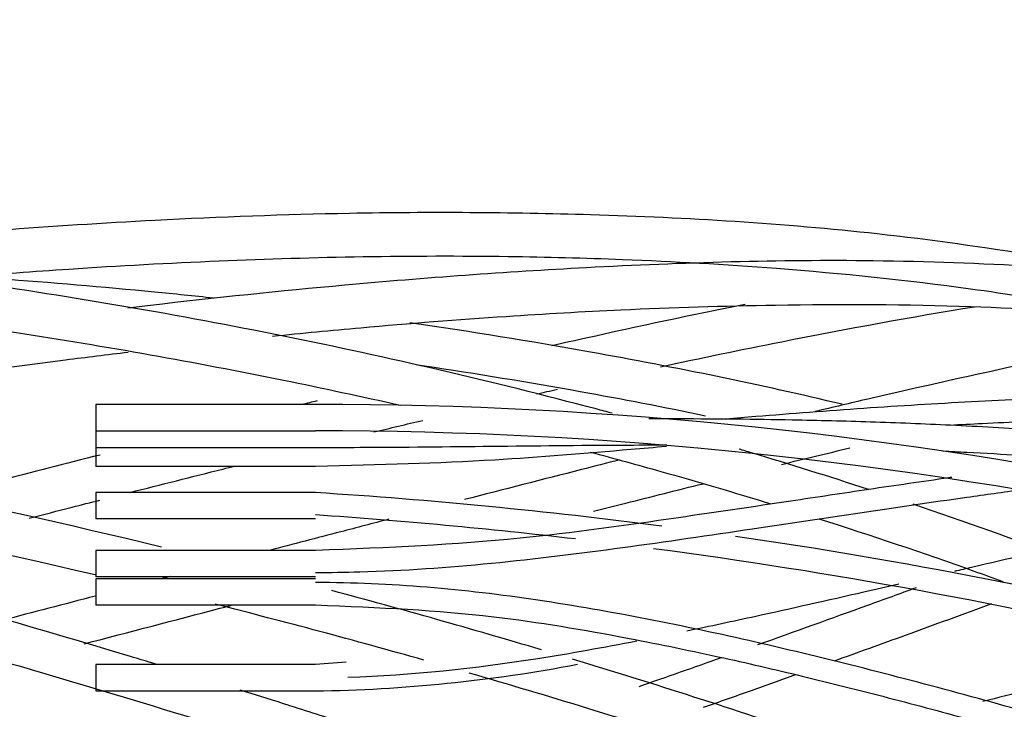
# Paper-space layout 'Layout1' of a CAD drawing. Units: inches. Extents: x 0 to 17.9, y 0 to 11.
# Drawn here: x 6.3 to 6.5, y 6.4 to 6.5 of the extents above; entities that cross this region are included whole.
import ezdxf
from ezdxf import colors
from ezdxf.entities.mleader import LeaderData, LeaderLine
from ezdxf.math import Vec2, Vec3

# ---------------------------------------------------------------- set-up
doc = ezdxf.new("R2010")
doc.units = ezdxf.units.IN
doc.header["$MEASUREMENT"] = 0
for name, color, linetype in [('41332502', 7, 'Continuous'), ('41332505', 7, 'Continuous'), ('Default', 7, 'Continuous')]:
    doc.layers.add(name, color=color, linetype=linetype)

# ---------------------------------------------------------------- blocks, each defined once
blk = doc.blocks.new('SE')
at = {"layer": '41332502', "color": 7, "linetype": 'Continuous'}
for p, q in [((6.314885692810687, 6.446208320609441), (6.314885692810686, 6.440568320609441)), ((6.361885692810686, 6.446207080977634), (6.314885692810686, 6.446208320609441)), ((6.314885692810686, 6.44056832060944), (6.361885692810686, 6.440569503687532)), ((6.314885692810687, 6.440568320609441), (6.314885692810686, 6.436941993406232)), ((6.361885692810687, 6.43694290681574), (6.314885692810686, 6.436941993406232)), ((6.314885692810686, 6.436941993406231), (6.314885692810686, 6.432962720923919)), ((6.314885692810686, 6.433005621683122), (6.361885692810686, 6.433006767938568)), ((6.314885692810687, 6.427402729953214), (6.314885692810686, 6.421762729953215)), ((6.361885692810687, 6.427358984945182), (6.314885692810687, 6.42735982919401)), ((6.314885692810686, 6.421805630712417), (6.361885692810687, 6.421806474961247)), ((6.314885692810686, 6.41500841116669), (6.314885692810686, 6.409368411166691)), ((6.361885692810686, 6.414964666158657), (6.314885692810686, 6.414965510407487)), ((6.314885692810686, 6.409411311925894), (6.361885692810687, 6.409412156174721)), ((6.314885692810686, 6.408936821308366), (6.314885692810686, 6.403296821308366)), ((6.361885692810686, 6.408892774293719), (6.314885692810686, 6.408893920549163)), ((6.314885692810686, 6.40333972206757), (6.361885692810686, 6.403340868323018)), ((6.368481168121045, 6.391113654313653), (6.361885692810686, 6.390574096319505)), ((6.314885692810687, 6.390575279397597), (6.314885692810686, 6.384935279397597)), ((6.361885692810686, 6.390574096319503), (6.314885692810686, 6.390575279397596)), ((6.314885692810686, 6.384935279397598), (6.361885692810686, 6.384936462475688))]:
    blk.add_line(p, q, dxfattribs=at)
for centre, radius, start, end in [((6.361864701172484, 5.536867671112833), 0.9093394101070916, 66.27478537318466, 89.9986773560446), ((6.361909169622469, 5.536974433122618), 0.9035950708698951, 66.27464299153861, 90.00148863387493), ((6.290140570026513, 5.30315338195839), 1.126492610020239, 82.56041685694882, 86.34842092566699), ((6.28419693448978, 5.278604566144762), 1.146607796737741, 83.32252227757941, 86.11493065748643), ((6.290140570026513, 5.30315338195839), 1.126492610020239, 76.24571313215971, 81.75016097422372), ((6.28419693448978, 5.278604566144762), 1.146607796737741, 76.7259545105213, 82.48212815273472), ((6.356978423128879, 6.712166193795809), 0.3272665249541566, 270.8591663296522, 280.7427637106957)]:
    blk.add_arc(centre, radius, start, end, dxfattribs=at)
for points, knots in [([(6.72773805020251, 6.424765671746199), (6.714056624331485, 6.429022134293509), (6.698684148088678, 6.432967127985787), (6.67607787228283, 6.437615933636515), (6.668789497145921, 6.438942781434243), (6.653882702796721, 6.441348007119874), (6.646434510197975, 6.442393702964339), (6.631427539733744, 6.44421367982933), (6.623936812744193, 6.444979398945716), (6.608825657723272, 6.446260460539223), (6.601298614264032, 6.446767642205883), (6.586108355625915, 6.447548986860657), (6.578578154272633, 6.447817015099399), (6.563333506477338, 6.44813879637767), (6.555805832807422, 6.448189326439315), (6.540498607171031, 6.448092340546776), (6.53297021355385, 6.447946916140886), (6.517590043279476, 6.447472522483991), (6.510050153248647, 6.447153305471261), (6.494593603107416, 6.446348164990174), (6.487020698273856, 6.445879744737899), (6.471506560164543, 6.444804607194372), (6.46374750490917, 6.444208149030212), (6.454006004907986, 6.44342010074911), (6.45188767293903, 6.443246275958656), (6.449758838668947, 6.443069986161683)], [0, 0, 0, 0, 0.1250254318621195, 0.1250254318621195, 0.1873521712001345, 0.1873521712001345, 0.2497113751044781, 0.2497113751044781, 0.3121834756749463, 0.3121834756749463, 0.3747923230861374, 0.3747923230861374, 0.4373335567544997, 0.4373335567544997, 0.4998172329942842, 0.4998172329942842, 0.5622934952618105, 0.5622934952618105, 0.6248047248976332, 0.6248047248976332, 0.6873866282853401, 0.6873866282853401, 0.7499390461473068, 0.7499390461473068, 0.767149424627463, 0.767149424627463, 0.767149424627463, 0.767149424627463]), ([(6.497673518625994, 6.441782581913799), (6.499981733325292, 6.441911955026696), (6.508471896586173, 6.44236394479521), (6.523123880992424, 6.442981509487966), (6.542486868933747, 6.443440580956486), (6.562681655080326, 6.443474629836798), (6.58338522556969, 6.442972356585214), (6.603197340645978, 6.441940799107408), (6.623698856415788, 6.440293717496352), (6.649019216077553, 6.437405567701432), (6.684374977130794, 6.431705206197877), (6.70899880885232, 6.424972590485309), (6.725781820626873, 6.420297233661535)], [0.3644102598976486, 0.3644102598976486, 0.3644102598976486, 0.3644102598976486, 0.3833237518327127, 0.4340168444081081, 0.484777080039599, 0.5428087784542024, 0.6008157689766607, 0.6562791872515475, 0.7074949310533336, 0.7716047100385466, 0.8690417893416328, 1, 1, 1, 1]), ([(6.552630162034762, 6.437504884703362), (6.546639993011013, 6.438150184586889), (6.534450552775867, 6.439335468229864), (6.51617002383509, 6.440741027187895), (6.498192711737478, 6.441775725476747), (6.480833960897423, 6.442477138814668), (6.461524098168386, 6.442961915537831), (6.445775018414951, 6.443111010916005), (6.435460194358559, 6.443101092099169), (6.433259955271192, 6.443095259818874)], [0.486100097873829, 0.486100097873829, 0.486100097873829, 0.486100097873829, 0.5353189296354844, 0.5861491146005208, 0.6358238129566801, 0.6822112325643053, 0.7276876981714114, 0.7926853550433487, 0.8102787433260226, 0.8102787433260226, 0.8102787433260226, 0.8102787433260226]), ([(6.43707030919434, 6.437467932342596), (6.433915581721349, 6.437468867466743), (6.430757059599897, 6.437461683979824), (6.418319607932263, 6.437405817194261), (6.408950049694124, 6.437304748194186), (6.390239111719173, 6.437101796314384), (6.380776422696718, 6.437002691663617), (6.368231293791133, 6.436949985703356), (6.365045453017056, 6.436942966635682), (6.361885692810687, 6.43694290681574)], [0.7996159963817967, 0.7996159963817967, 0.7996159963817967, 0.7996159963817967, 0.8250394371650477, 0.8250394371650477, 0.9001661895370475, 0.9001661895370475, 0.9749220951893685, 0.9749220951893685, 1, 1, 1, 1]), ([(6.361885692810686, 6.433006767938568), (6.376000633024809, 6.433354164733289), (6.396977888188181, 6.433867361310294), (6.42229351020027, 6.436023558790352), (6.43447196798552, 6.437057661836084), (6.436999171853201, 6.437271466750556)], [0, 0, 0, 0, 0.1014571735513572, 0.1791921010499627, 0.1996225175874314, 0.1996225175874314, 0.1996225175874314, 0.1996225175874314]), ([(6.52574576506164, 6.434337924476745), (6.525207059749928, 6.434379879496813), (6.524667654664638, 6.434421422262041), (6.516480604904615, 6.435044937738131), (6.508986579625772, 6.435523248238889), (6.499581262550913, 6.436016198558407), (6.497859088525977, 6.436102103597278), (6.496140987067393, 6.43618349849868)], [0.5578071469622803, 0.5578071469622803, 0.5578071469622803, 0.5578071469622803, 0.5622247428466423, 0.5622247428466423, 0.6247575655089508, 0.6247575655089508, 0.6388528337336996, 0.6388528337336996, 0.6388528337336996, 0.6388528337336996]), ([(6.498082716996289, 6.430596680193605), (6.497860317853809, 6.430565111807984), (6.491956581811877, 6.429726299686207), (6.480479448746313, 6.428054565149931), (6.461206398854199, 6.42516543752462), (6.436487908362682, 6.42150356097554), (6.402127645908923, 6.416601148483588), (6.377971175109706, 6.415615252078736), (6.361885692810686, 6.414964666158657)], [0.6343860777323314, 0.6343860777323314, 0.6343860777323314, 0.6343860777323314, 0.6362045469632782, 0.6826566473078118, 0.7281270575459725, 0.79303429067582, 0.8839990287019885, 1, 1, 1, 1]), ([(6.51300907395925, 6.427921370244228), (6.509127443417948, 6.427396649176835), (6.505243159409002, 6.426859102011155), (6.493630517983208, 6.425222010442742), (6.486104971149076, 6.424122183924795), (6.470698712876621, 6.421835009515378), (6.462961050735127, 6.420667915453731), (6.446318253488718, 6.418185755171723), (6.436905059083617, 6.416798633437633), (6.418319607932263, 6.414272794460756), (6.408950049694124, 6.413105696253143), (6.390239111719173, 6.411275201409512), (6.380776422696718, 6.410609662421152), (6.368231293791133, 6.410254119816281), (6.365045453017056, 6.410207772426625), (6.361885692810687, 6.410206928002163)], [0.5927235705114646, 0.5927235705114646, 0.5927235705114646, 0.5927235705114646, 0.6247575655089508, 0.6247575655089508, 0.6873354305404067, 0.6873354305404067, 0.7499126847930478, 0.7499126847930478, 0.8250394371650477, 0.8250394371650477, 0.9001661895370475, 0.9001661895370475, 0.9749220951893685, 0.9749220951893685, 1, 1, 1, 1]), ([(6.545561584610795, 6.421132649361986), (6.538795067556926, 6.419648384154126), (6.532101433498949, 6.418151557085741), (6.517590043279476, 6.414867554785602), (6.510050153248647, 6.413138241417097), (6.501094110743514, 6.411078274811592), (6.49986603275567, 6.410795670647799), (6.498640611749355, 6.410513642069424)], [0.5068774045099859, 0.5068774045099859, 0.5068774045099859, 0.5068774045099859, 0.5622934952618105, 0.5622934952618105, 0.6248047248976332, 0.6248047248976332, 0.6347766435854747, 0.6347766435854747, 0.6347766435854747, 0.6347766435854747]), ([(6.72773805020251, 6.312434691706931), (6.714056624331485, 6.316681767166633), (6.698684148088678, 6.321666228333774), (6.67607787228283, 6.329110999803242), (6.668789497145921, 6.331527557637995), (6.653882702796721, 6.336475254301534), (6.646434510197975, 6.338950220061079), (6.631427539733744, 6.343919693237931), (6.623936812744193, 6.346391694181749), (6.608825657723272, 6.351341279351265), (6.601298614264032, 6.353788287792274), (6.586108355625915, 6.358671000140212), (6.578578154272633, 6.361064164580143), (6.563333506477338, 6.365836056225718), (6.555805832807422, 6.368156633982194), (6.540498607171031, 6.37278446291336), (6.53297021355385, 6.375016140695627), (6.517590043279476, 6.379464075307927), (6.510050153248647, 6.381590476714531), (6.494593603107416, 6.385813062202051), (6.487020698273856, 6.387815523925338), (6.471506560164543, 6.391747069773947), (6.46374750490917, 6.393626735283904), (6.448486118304751, 6.397110242524162), (6.440648497598423, 6.398790446429417), (6.425105294929834, 6.401818475828763), (6.41729222986319, 6.403190282565133), (6.393770790130561, 6.40667454517374), (6.377904391269146, 6.408128221629516), (6.361885692810686, 6.408123817358678)], [0, 0, 0, 0, 0.1250254318621195, 0.1250254318621195, 0.1873521712001345, 0.1873521712001345, 0.2497113751044781, 0.2497113751044781, 0.3121834756749463, 0.3121834756749463, 0.3747923230861374, 0.3747923230861374, 0.4373335567544997, 0.4373335567544997, 0.4998172329942842, 0.4998172329942842, 0.5622934952618105, 0.5622934952618105, 0.6248047248976332, 0.6248047248976332, 0.6873866282853401, 0.6873866282853401, 0.7499390461473068, 0.7499390461473068, 0.8123459129415714, 0.8123459129415714, 0.8747527797358364, 0.8747527797358364, 1, 1, 1, 1]), ([(6.486761343039809, 6.407781933151607), (6.484273191002465, 6.407210960250301), (6.481777270886234, 6.406639397249038), (6.471506560164543, 6.404295665112481), (6.46374750490917, 6.402544781271457), (6.451265457815785, 6.399816160070215), (6.446335875721461, 6.398760351866782), (6.44139145764554, 6.397738099438111)], [0.6670972920095675, 0.6670972920095675, 0.6670972920095675, 0.6670972920095675, 0.6873866282853401, 0.6873866282853401, 0.7499390461473068, 0.7499390461473068, 0.7895888538277578, 0.7895888538277578, 0.7895888538277578, 0.7895888538277578]), ([(6.601991175829215, 6.407805761139591), (6.598734628143494, 6.406978998624703), (6.595473580017002, 6.406146501170014), (6.584640459162547, 6.403369005133382), (6.577148750906681, 6.401428938314751), (6.561974438572271, 6.397483295636416), (6.554487467856899, 6.395528407337646), (6.539257573457303, 6.391558955191811), (6.531772810337624, 6.38961132858179), (6.517610416317046, 6.385956607753912), (6.511204381197502, 6.384314818589629), (6.504702554106266, 6.382670145761113)], [0.3474258992026582, 0.3474258992026582, 0.3474258992026582, 0.3474258992026582, 0.3745536580187722, 0.3745536580187722, 0.437157785764446, 0.437157785764446, 0.4997040255584652, 0.4997040255584652, 0.5622247428466423, 0.5622247428466423, 0.6155184196434376, 0.6155184196434376, 0.6155184196434376, 0.6155184196434376]), ([(6.361885692810686, 6.403340868323017), (6.375906453714294, 6.402778125512292), (6.39676899942511, 6.401868767229366), (6.42630986577623, 6.396839827981744), (6.448548069650858, 6.392247096349621), (6.467424786829264, 6.387846360133117), (6.485718064399886, 6.383230853225034), (6.504231936273599, 6.378252092606166), (6.522770417592999, 6.373009867495417), (6.542144661506687, 6.367301921323819), (6.562348112403303, 6.361130666955853), (6.583050611551037, 6.354609993476759), (6.602850484022406, 6.348227657947873), (6.623382844501543, 6.341500466139839), (6.648777179994528, 6.333092116989295), (6.684258322095595, 6.321228994818318), (6.708953372795746, 6.313345060179898), (6.72578182068519, 6.307966250361814)], [0, 0, 0, 0, 0.1007976732489535, 0.1782344419391675, 0.2330169048177768, 0.2815132451417503, 0.3316532281128191, 0.3824356621098082, 0.4331695559820154, 0.4839500661799657, 0.5420069015153747, 0.6000252069993068, 0.6554195838399153, 0.7065608106350626, 0.7710326274082995, 0.8687390429772582, 1, 1, 1, 1]), ([(6.430647384659794, 6.395580442600217), (6.423611681606422, 6.394213220025756), (6.416544576515201, 6.392938257737735), (6.396048130272229, 6.389718957802856), (6.382504096176011, 6.388220141456419), (6.368847150071059, 6.387833821883435)], [0.8183106926509642, 0.8183106926509642, 0.8183106926509642, 0.8183106926509642, 0.8747527797358364, 0.8747527797358364, 0.9818313763925974, 0.9818313763925974, 0.9818313763925974, 0.9818313763925974])]:
    blk.add_open_spline(points, degree=3, knots=knots, dxfattribs=at)
at = {"layer": '41332505', "color": 7, "linetype": 'Continuous'}
for centre, radius, start, end in [((5.939617307085103, 4.812538934885772), 1.649751617614412, 76.35053844728787, 80.65243503197921), ((5.941505498268855, 4.821541316034359), 1.631463736300621, 76.77500652062119, 81.63811690961188), ((5.939617307085103, 4.812538934885772), 1.649751617614412, 73.42414735548522, 75.04241757134449), ((5.941505498268855, 4.821541316034359), 1.631463736300621, 74.22187349115393, 75.84516218577667), ((5.939617307085103, 4.812538934885772), 1.649751617614412, 71.29207824997978, 73.18327122886645), ((5.941505498268855, 4.821541316034359), 1.631463736300621, 72.00677887256069, 73.867746035894)]:
    blk.add_arc(centre, radius, start, end, dxfattribs=at)
for points, knots in [([(6.425373292065066, 6.444320453463011), (6.424237881010477, 6.444625248654567), (6.423101776688675, 6.444928290901139), (6.410853411903473, 6.448174623901564), (6.399776947459208, 6.450926632272522), (6.377424788923649, 6.456125083213787), (6.366298180627483, 6.458536629303883), (6.343793047433562, 6.463072196003878), (6.332622450439153, 6.465154134846413), (6.30999017836482, 6.469042440018295), (6.298772641720115, 6.470806534930365), (6.276134994448829, 6.474052685795935), (6.26486103060182, 6.475513145085885), (6.24216134826929, 6.478153530604768), (6.230851071723484, 6.479319970603629), (6.208064615123662, 6.481385454467536), (6.196871209155613, 6.482262570897649), (6.173658018822446, 6.48380878498056), (6.162245868704143, 6.4844335946856), (6.142426533327586, 6.485320195311325), (6.133706508472851, 6.485644065370058), (6.116435221225314, 6.486167246855593), (6.107780688891572, 6.486371661773197), (6.081744498307555, 6.486845271957313), (6.064219763575748, 6.486975024572653), (6.034913218459267, 6.487075440010601), (6.02310707531426, 6.487087270685693), (6.011329194204063, 6.487089055885292)], [0.2432380998958225, 0.2432380998958225, 0.2432380998958225, 0.2432380998958225, 0.2496150749500464, 0.2496150749500464, 0.3119405391995194, 0.3119405391995194, 0.3743909817316029, 0.3743909817316029, 0.4369988910231532, 0.4369988910231532, 0.4995882487967495, 0.4995882487967495, 0.5621371564087022, 0.5621371564087022, 0.6246876923890695, 0.6246876923890695, 0.6872770056236355, 0.6872770056236355, 0.7498873376489791, 0.7498873376489791, 0.7967428747581122, 0.7967428747581122, 0.8435984118672454, 0.8435984118672454, 0.9373968117944861, 0.9373968117944861, 1, 1, 1, 1]), ([(6.552760223462011, 6.471602619648764), (6.526973809198378, 6.476278821360535), (6.486626482236904, 6.483390140646987), (6.424035690354659, 6.487162759214648), (6.372671179314671, 6.487420597879299), (6.330416881718664, 6.485869715052304), (6.295129321255614, 6.48358704287359), (6.265432431729706, 6.481043886300281), (6.24681194463843, 6.479161068818245), (6.238530511204631, 6.478275592323959)], [0, 0, 0, 0, 0.1349462016583343, 0.250451926609159, 0.3469153925127522, 0.4242693469274496, 0.4859147928931747, 0.543140432822734, 0.5888776788074701, 0.5888776788074701, 0.5888776788074701, 0.5888776788074701]), ([(6.011329194204063, 6.477874291731542), (6.034506427787344, 6.477896262012619), (6.071594148605818, 6.47783961676219), (6.128396353943775, 6.476857085493154), (6.177382683182292, 6.474556604135074), (6.221288615594799, 6.471158198774965), (6.260844164455035, 6.466874204073757), (6.305089219238293, 6.460758898482851), (6.344432452579583, 6.453778815114655), (6.371737946120245, 6.447915942526582), (6.380049558918754, 6.446033269253387)], [0, 0, 0, 0, 0.1128157134923167, 0.2140317860289751, 0.3034657405777181, 0.3833538786265072, 0.4565303915910782, 0.523195992825342, 0.6299136507834114, 0.6767046488990507, 0.6767046488990507, 0.6767046488990507, 0.6767046488990507]), ([(6.286790794218067, 6.473511559356189), (6.294235932965827, 6.474113923335082), (6.312430818328012, 6.475457942165943), (6.340896496008855, 6.477018825456947), (6.372252946938401, 6.477951145636438), (6.401021500291265, 6.478010970880046), (6.43052247677659, 6.477253513192458), (6.463404329285978, 6.475365095841694), (6.505372191067904, 6.471107804759195), (6.533012694088937, 6.465943230852698), (6.550834663546302, 6.462539361494756)], [0.501647454756141, 0.501647454756141, 0.501647454756141, 0.501647454756141, 0.5430926358722563, 0.6030442766609027, 0.6606999554619897, 0.7188597939249629, 0.7649261000933473, 0.827127645119101, 0.9061571920066908, 1, 1, 1, 1]), ([(6.552232559403913, 6.47330070572232), (6.526308626049956, 6.475144921737146), (6.485766636006572, 6.47786948270864), (6.423064977676128, 6.476003583350029), (6.371667028086328, 6.472250267876377), (6.338880172729811, 6.468814648410514), (6.32338511388428, 6.466997241953271), (6.321784671950262, 6.466807513014389)], [0, 0, 0, 0, 0.1348739238679125, 0.250322315629952, 0.3467584025526722, 0.4241126340319864, 0.4330215047025069, 0.4330215047025069, 0.4330215047025069, 0.4330215047025069]), ([(6.340092564752846, 6.468922793300314), (6.335886299694528, 6.469376123176848), (6.320593470560319, 6.470945074697754), (6.29697947543792, 6.472935640936271), (6.277528344681331, 6.474154208844215), (6.269192567002581, 6.47460380523408)], [0.4002362762668472, 0.4002362762668472, 0.4002362762668472, 0.4002362762668472, 0.4236307325195208, 0.4852419177269515, 0.5313670924356418, 0.5313670924356418, 0.5313670924356418, 0.5313670924356418]), ([(6.352723220768031, 6.460806648687583), (6.359027458390774, 6.461446081236822), (6.375722539044832, 6.463041639042856), (6.400580979025684, 6.464996078557689), (6.430190968317246, 6.466682461455028), (6.463223696874723, 6.467726638857841), (6.500827657055261, 6.467574977607085), (6.524962341649138, 6.466020414516996), (6.537093909630897, 6.465109573785917)], [0.625337266264964, 0.625337266264964, 0.625337266264964, 0.625337266264964, 0.6605871957411347, 0.7187680173973972, 0.7648208511523586, 0.8270331456123585, 0.9061017214148758, 0.9742934014638831, 0.9742934014638831, 0.9742934014638831, 0.9742934014638831]), ([(6.453835287510461, 6.467603114107932), (6.442549405110264, 6.46532573912637), (6.428693766976804, 6.462359333585559), (6.41491934603354, 6.459287774614613), (6.412513960771624, 6.458747746526552)], [0.1865404171725553, 0.1865404171725553, 0.1865404171725553, 0.1865404171725553, 0.25035071190794, 0.2638638588679483, 0.2638638588679483, 0.2638638588679483, 0.2638638588679483]), ([(6.435736284926892, 6.454278797985213), (6.44438812647283, 6.456121846942964), (6.466819793467321, 6.460736563745511), (6.48959216455276, 6.46494566829934), (6.502946497004505, 6.467105553840721)], [0.7780973451966777, 0.7780973451966777, 0.7780973451966777, 0.7780973451966777, 0.8270464951448657, 0.9052859712838494, 0.9052859712838494, 0.9052859712838494, 0.9052859712838494]), ([(6.474644240533491, 6.446226742334168), (6.457078263664448, 6.450421986080282), (6.42580318180877, 6.456807504444677), (6.394967473141929, 6.461790251271855), (6.38207209279184, 6.46364852966771)], [0.1492985132869369, 0.1492985132869369, 0.1492985132869369, 0.1492985132869369, 0.2499926298465009, 0.3221714921319117, 0.3221714921319117, 0.3221714921319117, 0.3221714921319117]), ([(6.550895227355171, 6.462670037526475), (6.525038896319013, 6.457277852103586), (6.499758516030397, 6.451985624925245), (6.472636439371638, 6.445590682207057), (6.468861511826808, 6.444689604047056)], [0, 0, 0, 0, 0.1348910460564383, 0.156518175219516, 0.156518175219516, 0.156518175219516, 0.156518175219516]), ([(6.159204892938995, 6.433460946729025), (6.166580738320495, 6.434617406931944), (6.187429809940663, 6.437919809605805), (6.21923394724822, 6.443007966990309), (6.252822200361591, 6.448134222765769), (6.281704250748605, 6.452271299561649), (6.304145053173413, 6.455239479843944), (6.317346773868386, 6.456858548902157), (6.321801841410832, 6.457389272084749)], [0.2674990104168924, 0.2674990104168924, 0.2674990104168924, 0.2674990104168924, 0.3080808153886102, 0.3825521628188924, 0.4428917818120201, 0.4941945194913887, 0.542935206745312, 0.5677812300985613, 0.5677812300985613, 0.5677812300985613, 0.5677812300985613]), ([(6.445392003123535, 6.443727400408315), (6.436448595838085, 6.44558050999481), (6.427511258245961, 6.447306467861964), (6.407418138580793, 6.450920235720298), (6.39636135718263, 6.452728109519577), (6.384624306012728, 6.454467681156078), (6.384037423729946, 6.45455419632164), (6.383450717306173, 6.454640218636339)], [0.1992046219603062, 0.1992046219603062, 0.1992046219603062, 0.1992046219603062, 0.2498166340333288, 0.2498166340333288, 0.3123355579807697, 0.3123355579807697, 0.3156274058455891, 0.3156274058455891, 0.3156274058455891, 0.3156274058455891]), ([(6.327959005729569, 6.390619434554377), (6.325745333789388, 6.391291570565168), (6.3235278259133, 6.391961347536793), (6.30999017836482, 6.396028493217584), (6.298772641720115, 6.399306029509289), (6.276134994448829, 6.405716308668138), (6.26486103060182, 6.408807370470411), (6.24216134826929, 6.41480618196468), (6.230851071723484, 6.417683555545252), (6.208064615123662, 6.423229269983716), (6.196871209155613, 6.425832698469642), (6.173658018822446, 6.430935790421091), (6.162245868704143, 6.433297523872077), (6.142426533327586, 6.437112045190149), (6.133706508472851, 6.438694849317557), (6.116435221225314, 6.441602543714759), (6.107780688891572, 6.442946561333766), (6.081744498307555, 6.446584297689713), (6.064219763575748, 6.4484903938487), (6.034913218459267, 6.450355951277345), (6.02310707531426, 6.450749841480112), (6.011329194204063, 6.450747333603888)], [0.4247006515641684, 0.4247006515641684, 0.4247006515641684, 0.4247006515641684, 0.4369988910231532, 0.4369988910231532, 0.4995882487967495, 0.4995882487967495, 0.5621371564087022, 0.5621371564087022, 0.6246876923890695, 0.6246876923890695, 0.6872770056236355, 0.6872770056236355, 0.7498873376489791, 0.7498873376489791, 0.7967428747581122, 0.7967428747581122, 0.8435984118672454, 0.8435984118672454, 0.9373968117944861, 0.9373968117944861, 1, 1, 1, 1]), ([(6.011329194204063, 6.442027221250099), (6.031497755622424, 6.441444499860653), (6.061640198759012, 6.440470600995753), (6.104590189678012, 6.434787683492487), (6.136791082716917, 6.429372818057161), (6.168414085151208, 6.42322671988194), (6.202080493910354, 6.415805270506895), (6.233382547479551, 6.408093751407039), (6.257873961078515, 6.401658452765651), (6.279265784805963, 6.395806943061542), (6.306096253065549, 6.388129985742478), (6.326535619752351, 6.381962514729196), (6.338079241229925, 6.378385600910152), (6.338149458761138, 6.378363839794149)], [0, 0, 0, 0, 0.0981098783294657, 0.174285373382645, 0.228688657059411, 0.2747478569136034, 0.347762212226265, 0.4144629422830774, 0.4481436686471607, 0.4838082514590412, 0.5334996467231906, 0.5977459731066329, 0.5981391648852504, 0.5981391648852504, 0.5981391648852504, 0.5981391648852504]), ([(6.315802775980399, 6.435388930647626), (6.308420696381193, 6.4335132091793), (6.296779329319979, 6.430535002500879), (6.285117202744979, 6.427532373565001), (6.280853644034706, 6.426433237613935)], [0.4446369787410668, 0.4446369787410668, 0.4446369787410668, 0.4446369787410668, 0.485814039740527, 0.5095199748300653, 0.5095199748300653, 0.5095199748300653, 0.5095199748300653]), ([(6.420735813558374, 6.436016555939782), (6.425768408837593, 6.434676451036363), (6.438678476318309, 6.431140314980928), (6.451502552656871, 6.427370114707376), (6.459367483327749, 6.424959138380597)], [0.7532243977555276, 0.7532243977555276, 0.7532243977555276, 0.7532243977555276, 0.7816897055927653, 0.8263493110424761, 0.8263493110424761, 0.8263493110424761, 0.8263493110424761]), ([(6.480276627188622, 6.428017154602789), (6.471861085433389, 6.430765168778533), (6.463566756713929, 6.433355286930758), (6.454283874214543, 6.436132305482443), (6.453437314958509, 6.436384426225076), (6.452590808461025, 6.436635402473131)], [0.1397782506795603, 0.1397782506795603, 0.1397782506795603, 0.1397782506795603, 0.187352878669109, 0.187352878669109, 0.1921274304355477, 0.1921274304355477, 0.1921274304355477, 0.1921274304355477]), ([(6.322209143640881, 6.427384890116547), (6.328847239946084, 6.429067287678905), (6.336319881611652, 6.430948349396756), (6.343784232657713, 6.432807840897716), (6.344624083350386, 6.433016806376807)], [0.5659743372964855, 0.5659743372964855, 0.5659743372964855, 0.5659743372964855, 0.6029480900631177, 0.6076362756901184, 0.6076362756901184, 0.6076362756901184, 0.6076362756901184]), ([(6.426997603247915, 6.434346390827558), (6.424271953529127, 6.433655879075289), (6.413169664085243, 6.430833800999013), (6.402123756749303, 6.42799689701875), (6.393794697306421, 6.425845250650246)], [0.2351221464972592, 0.2351221464972592, 0.2351221464972592, 0.2351221464972592, 0.2503565629318437, 0.2971906595103302, 0.2971906595103302, 0.2971906595103302, 0.2971906595103302]), ([(6.421368110598304, 6.423348174857317), (6.42367917049671, 6.423935563118604), (6.431520816391289, 6.425922870486785), (6.439334464986678, 6.427881434089092), (6.444851164265078, 6.429251831782348)], [0.7518610859320388, 0.7518610859320388, 0.7518610859320388, 0.7518610859320388, 0.7648420468380528, 0.7959426496423828, 0.7959426496423828, 0.7959426496423828, 0.7959426496423828]), ([(6.30064447994358, 6.421884373599498), (6.303703778417102, 6.422668961423915), (6.308742187433498, 6.423958640614535), (6.313777018586323, 6.425242269332934), (6.315755494223843, 6.425745783332093)], [0.525977404082041, 0.525977404082041, 0.525977404082041, 0.525977404082041, 0.5429827149836431, 0.553995903119348, 0.553995903119348, 0.553995903119348, 0.553995903119348]), ([(6.377632989147428, 6.421655630480913), (6.374196636251433, 6.420761968808681), (6.365678581631269, 6.418542639463196), (6.35713725224594, 6.416308898969096), (6.352037756712465, 6.414973982039788)], [0.3274829263572684, 0.3274829263572684, 0.3274829263572684, 0.3274829263572684, 0.3467968744917483, 0.375331465988321, 0.375331465988321, 0.375331465988321, 0.375331465988321]), ([(6.469589617538511, 6.421770222748664), (6.480798960498504, 6.418212278314551), (6.494181776983963, 6.413721877565346), (6.506919607506167, 6.409095815023753), (6.508963392599616, 6.408344895536495)], [0.8456577372501605, 0.8456577372501605, 0.8456577372501605, 0.8456577372501605, 0.9090761060102083, 0.9212522401588632, 0.9212522401588632, 0.9212522401588632, 0.9212522401588632]), ([(6.490417012157083, 6.406978346963925), (6.486972474520581, 6.405724829438484), (6.475879973717609, 6.4017010581616), (6.464456223378197, 6.397602549311654), (6.456508811103792, 6.39477771607053)], [0.1141953067660666, 0.1141953067660666, 0.1141953067660666, 0.1141953067660666, 0.1346491989947177, 0.1798115042451973, 0.1798115042451973, 0.1798115042451973, 0.1798115042451973]), ([(6.31240080137486, 6.395014187815835), (6.322099721434414, 6.397543687399944), (6.332713081937615, 6.400323294216947), (6.343312819562887, 6.403100069251119), (6.344237052451531, 6.403342184070596)], [0.5490022520059519, 0.5490022520059519, 0.5490022520059519, 0.5490022520059519, 0.6029176286221923, 0.6080684331725453, 0.6080684331725453, 0.6080684331725453, 0.6080684331725453]), ([(6.506603804350118, 6.403560087243258), (6.500451653452854, 6.401304816095751), (6.494271153359026, 6.3990492442455), (6.482985906486586, 6.394956104295439), (6.477923236407602, 6.393128698943224), (6.472876513377363, 6.391317224178578)], [0.09072169641897827, 0.09072169641897827, 0.09072169641897827, 0.09072169641897827, 0.125074070754054, 0.125074070754054, 0.1537696476049595, 0.1537696476049595, 0.1537696476049595, 0.1537696476049595]), ([(6.464597213992114, 6.388354795425793), (6.461452384762499, 6.387233155914002), (6.458301480013229, 6.386113535704447), (6.451707471368929, 6.383779611094158), (6.448285951676644, 6.382573806562278), (6.444863243378701, 6.381373160064)], [0.1694708506330996, 0.1694708506330996, 0.1694708506330996, 0.1694708506330996, 0.187352878669109, 0.187352878669109, 0.2066566001948144, 0.2066566001948144, 0.2066566001948144, 0.2066566001948144]), ([(6.367638028331026, 6.378206135106781), (6.363454908988777, 6.379551841418205), (6.359265172463998, 6.380888342676024), (6.351971347734058, 6.38319463704896), (6.348890136795462, 6.384162621496274), (6.345811137280522, 6.38512339019273)], [0.3510221301285226, 0.3510221301285226, 0.3510221301285226, 0.3510221301285226, 0.3743909817316029, 0.3743909817316029, 0.3915530477354974, 0.3915530477354974, 0.3915530477354974, 0.3915530477354974])]:
    blk.add_open_spline(points, degree=3, knots=knots, dxfattribs=at)
for points in [[(6.409187741713214, 6.44843688577189), (6.410695478792205, 6.448778508161389), (6.41220274256691, 6.449118472570949), (6.413709381042616, 6.44945668432854)], [(6.362238354214886, 6.446966117810252), (6.361145078096555, 6.446700104793963), (6.360051432632025, 6.446433439867825), (6.358957442339458, 6.446166149382283)], [(6.374430118789139, 6.440312139180792), (6.377906961002785, 6.441147431989884), (6.381381603036761, 6.441976130348333), (6.384854252173554, 6.442797673069848)], [(6.461613710890875, 6.433376150070461), (6.466492474192464, 6.434564598506258), (6.47138781761913, 6.435746302029951), (6.47626627000117, 6.436909156100286)], [(6.553648214984158, 6.400915895814907), (6.533821327061297, 6.409140345231867), (6.511640984033077, 6.417491631739602), (6.489790763851283, 6.424860194151485)], [(6.330808407057669, 6.409413706676308), (6.33014779903247, 6.409240729578205), (6.329487149348257, 6.409067758722224), (6.328826463239211, 6.408894799084737)], [(6.314821909480703, 6.405232857014148), (6.308163306282657, 6.403494305410254), (6.301500801119624, 6.401759104679376), (6.294832563651106, 6.400029885928194)], [(6.448729746990057, 6.392021230685052), (6.442888304976893, 6.389957839493802), (6.437014203632873, 6.38789782802843), (6.431135623561303, 6.385853480422657)]]:
    blk.add_open_spline(points, degree=3, dxfattribs=at)
blk = doc.blocks.new('_Dot')
at = {"color": 0, "linetype": 'ByBlock', "lineweight": -2}
blk.add_line((-0.5, 0), (-1, 0), dxfattribs=at)
at = {"color": 0, "linetype": 'ByBlock', "const_width": 0.5}
blk.add_lwpolyline([(-0.25, 0, 1), (0.25, 0, 1)], format="xyb", close=True, dxfattribs=at)

psp = doc.layouts.get("Layout1")

# ---------------------------------------------------------------- block references
at = {"layer": 'Default'}
psp.add_blockref('SE', (0, 0), dxfattribs=at)

# ---------------------------------------------------------------- leaders
at = {"layer": 'Default', "color": 7, "linetype": 'Continuous'}
ml = psp.add_multileader_mtext('Standard', dxfattribs=at)
ml.set_content('{\\pxsm0.9;\\fSolid Edge ANSI|b0||i0||c0|p34;\\W1.;19812\\P}', color=256)
ml.set_leader_properties()
ml.set_arrow_properties(name='DOT')
ml.build(insert=Vec2(0, 0))
ml.multileader.update_dxf_attribs({"leader_type": 0, "dogleg_length": 0, "arrow_head_size": 0.188})
ctx = ml.context
ctx.base_point, ctx.char_height, ctx.arrow_head_size, ctx.landing_gap_size = Vec3(10.24471079605822, 10.44334858127487), 0.188, 0.188, 0
ctx.text_align_type = 1
notes = []
notes.append((ctx, [(0, (0, 0, 0), (0, 0), (1, 0), 1, [])]))
ctx.mtext.insert, ctx.mtext.alignment = Vec3(10.53075236823083, 10.5381954148767), 2
ml = psp.add_multileader_mtext('Standard', dxfattribs=at)
ml.set_content('{\\pxsm0.9;\\fSolid Edge ANSI|b0||i0||c0|p34;\\W1.;1\\P}', color=256)
ml.set_leader_properties()
ml.set_arrow_properties(name='DOT')
ml.build(insert=Vec2(0, 0))
ml.multileader.update_dxf_attribs({"leader_type": 0, "dogleg_length": 0, "arrow_head_size": 0.09})
ctx = ml.context
ctx.base_point, ctx.char_height, ctx.arrow_head_size, ctx.landing_gap_size = Vec3(12.07775529695125, 10.3931205079189), 0.09, 0.09, 0
notes.append((ctx, [(0, (0, 0, 0), (0, 0), (1, 0), 1, [])]))
ctx.mtext.insert = Vec3(12.07775529695125, 10.43816555225942)
ml = psp.add_multileader_mtext('Standard', dxfattribs=at)
ml.set_content('{\\pxsm0.9;\\fSolid Edge ANSI|b0||i0||c0|p34;\\W1.;1\\P}', color=256)
ml.set_leader_properties()
ml.set_arrow_properties(name='DOT')
ml.build(insert=Vec2(0, 0))
ml.multileader.update_dxf_attribs({"leader_type": 0, "dogleg_length": 0, "arrow_head_size": 0.09})
ctx = ml.context
ctx.base_point, ctx.char_height, ctx.arrow_head_size, ctx.landing_gap_size = Vec3(11.72151391857093, 10.39027057689186), 0.09, 0.09, 0
notes.append((ctx, [(0, (0, 0, 0), (0, 0), (1, 0), 1, [])]))
ctx.mtext.insert = Vec3(11.72151391857093, 10.43531562123238)
for ctx, leaders in notes:
    for number, flags, end, landing, length, lines in leaders:
        leader = LeaderData()
        leader.index, (leader.has_last_leader_line, leader.has_dogleg_vector, leader.attachment_direction) = number, flags
        leader.last_leader_point, leader.dogleg_vector, leader.dogleg_length = Vec3(end), Vec3(landing), length
        for number, points, colour, breaks in lines:
            line = LeaderLine()
            line.index, line.vertices, line.color, line.breaks = number, Vec3.list(points), colors.encode_raw_color(colour), breaks
            leader.lines.append(line)
        ctx.leaders.append(leader)

doc.saveas('drawing.dxf')
